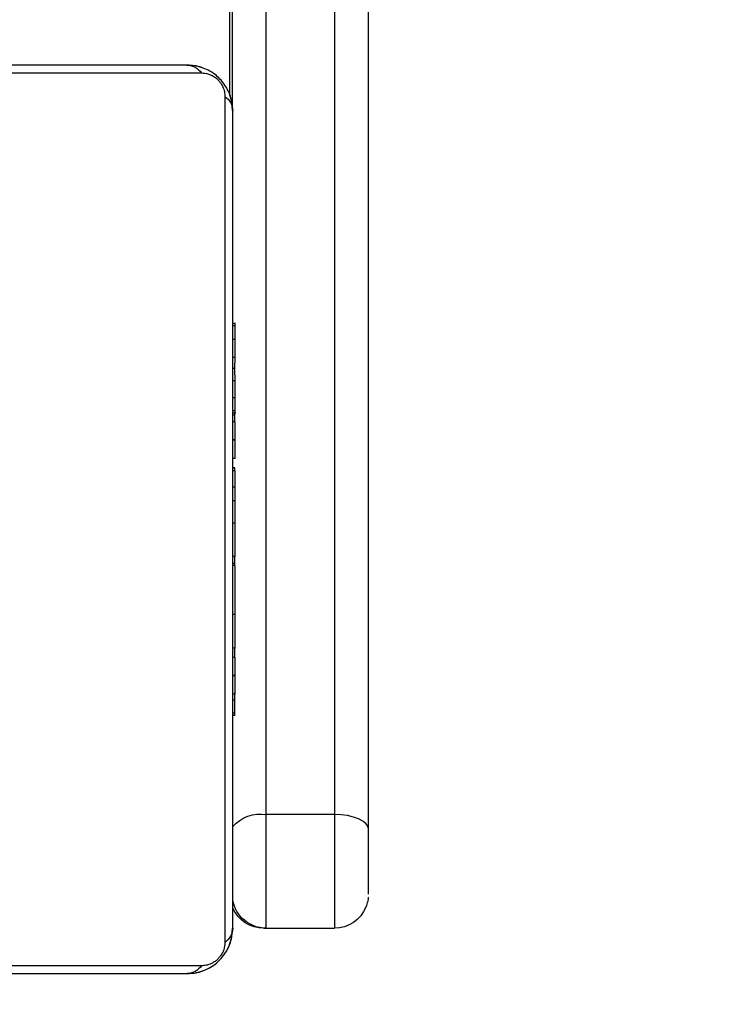
# Model space of a CAD drawing. Units: millimetres. Extents: x -403 to 892, y 24 to 727.
# Drawn here: x 319 to 325, y 176 to 185 of the extents above; entities that cross this region are included whole.
import ezdxf

# ---------------------------------------------------------------- set-up
doc = ezdxf.new("R2010")
doc.units = ezdxf.units.MM
doc.header["$LTSCALE"] = 45
doc.header["$PDSIZE"] = -1
doc.layers.add('VP-DIM', color=7, linetype='Continuous')
doc.layers.add('VP-EQ', color=7, linetype='Continuous', true_color=0x8a3492)
doc.dimstyles.get("Standard").update_dxf_attribs({"dimtxt": 14, "dimasz": 20, "dimexe": 20, "dimexo": 50, "dimgap": 20, "dimtad": 0, "dimdec": 0, "dimzin": 0, "dimdsep": 46, "dimtxsty": 'Standard', "dimcen": -0.09, "dimadec": 0, "dimazin": 0, "dimtfac": 1, "dimtdec": 4, "dimtofl": 0, "dimtmove": 0, "dimatfit": 3, "dimfxl": 70, "dimfxlon": 1, "dimtolj": 1, "dimtzin": 0, "dimarcsym": 0})

# ---------------------------------------------------------------- blocks, each defined once
blk = doc.blocks.new('1754_')
at = {"color": 7, "linetype": 'Continuous', "lineweight": 25}
for p, q in [((522.9501, 213.8165), (530.1501, 213.8165)), ((530.2742, 213.7475), (522.8259, 213.7475)), ((522.5497, 211.5445), (522.5263, 211.5445)), ((522.53, 211.5207), (522.5497, 211.5207)), ((522.53, 211.3992), (522.5496, 211.3992)), ((522.5301, 211.1437), (522.53, 211.2427)), ((522.53, 211.2427), (522.5496, 211.2427)), ((522.53, 211.0377), (522.5301, 211.1437)), ((522.5301, 211.1437), (522.5496, 211.1437)), ((522.53, 211.0377), (522.5496, 211.0377)), ((522.53, 210.8859), (522.5496, 210.8859)), ((522.53, 210.7735), (522.5496, 210.7735)), ((522.5235, 210.7512), (522.5496, 210.7512)), ((522.5302, 210.7333), (522.5302, 210.7512)), ((522.5302, 210.6761), (522.5302, 210.7333)), ((522.5302, 210.7333), (522.5496, 210.7333)), ((522.5299, 210.6761), (522.5496, 210.6761)), ((522.5298, 210.515), (522.5298, 210.5163)), ((522.5298, 210.5163), (522.5496, 210.5163)), ((522.5298, 210.515), (522.5496, 210.515)), ((522.5299, 210.3537), (522.5496, 210.3537)), ((522.5303, 210.2689), (522.5496, 210.2689)), ((522.5303, 210.2679), (522.5496, 210.2679)), ((522.5303, 210.2678), (522.5496, 210.2678)), ((522.53, 210.2443), (522.5496, 210.2443)), ((522.53, 210.0993), (522.5496, 210.0993)), ((522.53, 209.9802), (522.5496, 209.9802)), ((522.5299, 209.7843), (522.5496, 209.7843)), ((522.53, 209.4886), (522.5496, 209.4886)), ((522.5302, 209.4287), (522.5302, 209.4886)), ((522.5301, 209.41), (522.5496, 209.41)), ((522.5302, 209.41), (522.5302, 209.4287)), ((522.5302, 209.4287), (522.5496, 209.4287)), ((522.5299, 208.9776), (522.5496, 208.9776)), ((522.53, 208.6819), (522.5496, 208.6819)), ((522.5299, 208.6003), (522.5496, 208.6003)), ((522.5298, 208.4392), (522.5298, 208.4405)), ((522.5298, 208.4405), (522.5496, 208.4405)), ((522.5298, 208.4392), (522.5496, 208.4392)), ((522.5299, 208.2779), (522.5496, 208.2779)), ((522.5302, 208.2249), (522.5496, 208.2249)), ((522.5302, 208.1112), (522.5497, 208.1112)), ((522.5302, 208.0895), (522.5497, 208.0895)), ((521.6548, 207.2172), (522.2548, 207.2172)), ((522.255, 206.2165), (521.655, 206.2165)), ((522.2762, 206.2165), (522.255, 206.2165)), ((522.8259, 205.8855), (530.2742, 205.8855)), ((530.1501, 205.8165), (522.9501, 205.8165))]:
    blk.add_line(p, q, dxfattribs=at)
at = {"color": 7, "linetype": 'Continuous', "lineweight": 25, "flags": 128}
for points in [[(521.3548, 207.0883), (521.355, 208.0484), (521.3551, 209.0226), (521.3552, 210.0099), (521.3553, 211.0092), (521.3554, 212.0193), (521.3555, 213.039), (521.3555, 214.0673), (521.3556, 215.1029), (521.3556, 216.1447), (521.3557, 217.1914), (521.3557, 218.242), (521.3557, 219.2951), (521.3557, 220.3497)], [(521.6556, 220.3514), (521.6556, 219.307), (521.6556, 218.2639), (521.6556, 217.2234), (521.6555, 216.1867), (521.6555, 215.1549), (521.6554, 214.1293), (521.6554, 213.1108), (521.6553, 212.1009), (521.6552, 211.1005), (521.6551, 210.1108), (521.655, 209.1329), (521.6549, 208.168), (521.6548, 207.2172)], [(522.2548, 207.2172), (522.2549, 208.168), (522.255, 209.1329), (522.2551, 210.1108), (522.2552, 211.1005), (522.2553, 212.1009), (522.2554, 213.1108), (522.2554, 214.1293), (522.2555, 215.1549), (522.2555, 216.1867), (522.2556, 217.2234), (522.2556, 218.2639), (522.2556, 219.307), (522.2556, 220.3514)], [(522.5557, 220.3497), (522.5557, 219.2951), (522.5557, 218.242), (522.5557, 217.1914), (522.5556, 216.1447), (522.5556, 215.1029), (522.5555, 214.0673), (522.5555, 213.465)], [(522.5756, 213.5558), (522.5756, 213.7202), (522.5755, 214.6131), (522.5753, 215.4853), (522.5751, 216.3352), (522.575, 217.1618)], [(522.8098, 213.7908), (522.8728, 213.8088), (522.9508, 213.8165)], [(522.5508, 213.4165), (522.5585, 213.4945), (522.5788, 213.5635)], [(522.619, 213.5406), (522.6189, 213.288), (522.6189, 213.0061), (522.6188, 212.6973), (522.6187, 212.3643), (522.6186, 212.0097), (522.6186, 211.6367), (522.6186, 211.2484), (522.6185, 210.848), (522.6185, 210.4389), (522.6185, 210.0246), (522.6185, 209.6085), (522.6185, 209.1941), (522.6185, 208.785), (522.6186, 208.3846), (522.6186, 207.9963), (522.6186, 207.6233), (522.6187, 207.2688), (522.6188, 206.9357), (522.6189, 206.6269), (522.6189, 206.345), (522.619, 206.0924)], [(522.5501, 206.2165), (522.55, 206.4607), (522.5499, 206.7332), (522.5498, 207.0317), (522.5498, 207.3537), (522.5497, 207.6964), (522.5497, 208.0569), (522.5496, 208.4323), (522.5496, 208.8194), (522.5496, 209.2149), (522.5496, 209.6154), (522.5496, 210.0176), (522.5496, 210.4181), (522.5496, 210.8136), (522.5496, 211.2007), (522.5497, 211.5761), (522.5497, 211.9366), (522.5498, 212.2793), (522.5498, 212.6013), (522.5499, 212.8998), (522.55, 213.1723), (522.5501, 213.4165)], [(521.3548, 207.0883), (521.3606, 207.1135), (521.3777, 207.1376), (521.4054, 207.1599), (521.4427, 207.1794), (521.4881, 207.1955), (521.54, 207.2074), (521.5962, 207.2147), (521.6548, 207.2172)], [(521.6548, 207.2172), (521.6548, 207.0502), (521.6548, 206.8747), (521.6548, 206.7019), (521.6548, 206.5426), (521.6548, 206.407), (521.6549, 206.3034), (521.6549, 206.2386), (521.655, 206.2165)], [(522.255, 206.2165), (522.2549, 206.2386), (522.2549, 206.3034), (522.2548, 206.407), (522.2548, 206.5426), (522.2548, 206.7019), (522.2548, 206.8747), (522.2548, 207.0502), (522.2548, 207.2172)], [(521.355, 206.5165), (521.3549, 206.5291), (521.3549, 206.5662), (521.3549, 206.6253), (521.3549, 206.7029), (521.3548, 206.7939), (521.3548, 206.8926), (521.3548, 206.9929), (521.3548, 207.0883)], [(522.5771, 206.0739), (522.5585, 206.1385), (522.5508, 206.2165)], [(522.9508, 205.8165), (522.8728, 205.8242), (522.807, 205.8433)]]:
    blk.add_lwpolyline(points, dxfattribs=at)
at = {"color": 7, "linetype": 'Continuous', "lineweight": 25}
for centre, radius, start, end in [((522.9544, 213.6624), 0.1541, 91.61375, 146.4859), ((522.7041, 213.4122), 0.1541, 123.51089, 178.39713), ((522.3081, 206.9008), 0.3208, 41.10924, 99.57146), ((522.255, 206.5165), 0.3, 270, 349.58123), ((521.655, 206.5165), 0.3, 202.26541, 270), ((522.2762, 206.5165), 0.3, 270, 335.88415), ((522.7041, 206.2208), 0.1541, 181.60287, 236.48911), ((522.9544, 205.9706), 0.1541, 213.5141, 268.38625)]:
    blk.add_arc(centre, radius, start, end, dxfattribs=at)
for points, knots in [([(522.5501, 213.4165), (522.5516, 213.4435), (522.5548, 213.4999), (522.5821, 213.5806), (522.621, 213.647), (522.6613, 213.6953), (522.7087, 213.7378), (522.7638, 213.7725), (522.8475, 213.8082), (522.9081, 213.8131), (522.9501, 213.8165)], [0, 0, 0, 0, 0.143101, 0.299549, 0.405379, 0.489658, 0.574622, 0.683132, 0.780409, 1, 1, 1, 1]), ([(522.8259, 213.7475), (522.8051, 213.7461), (522.7761, 213.7442), (522.7312, 213.7256), (522.7021, 213.7076), (522.6765, 213.6848), (522.6549, 213.6588), (522.6343, 213.6229), (522.6212, 213.5814), (522.6198, 213.5543), (522.619, 213.5406)], [0, 0, 0, 0, 0.244996, 0.340931, 0.437639, 0.508581, 0.579548, 0.675598, 0.836538, 1, 1, 1, 1]), ([(522.53, 211.5207), (522.53, 211.5261), (522.53, 211.5383), (522.53, 211.545), (522.53, 211.5439), (522.53, 211.5436)], [0, 0, 0, 0, 0.380358, 0.857047, 1, 1, 1, 1]), ([(522.53, 211.3992), (522.53, 211.4131), (522.53, 211.44), (522.53, 211.4846), (522.53, 211.5072), (522.53, 211.5207)], [0, 0, 0, 0, 0.302433, 0.583913, 1, 1, 1, 1]), ([(522.53, 211.2427), (522.53, 211.249), (522.53, 211.2614), (522.53, 211.2911), (522.53, 211.326), (522.53, 211.3602), (522.53, 211.3856), (522.53, 211.3992)], [0, 0, 0, 0, 0.266938, 0.528217, 0.668667, 0.821858, 1, 1, 1, 1]), ([(522.53, 210.8859), (522.53, 210.9059), (522.53, 210.9442), (522.53, 210.9903), (522.53, 211.0203), (522.53, 211.0316), (522.53, 211.0377)], [0, 0, 0, 0, 0.2720777, 0.5218603, 0.7396561, 1, 1, 1, 1]), ([(522.53, 210.7735), (522.53, 210.781), (522.53, 210.7961), (522.53, 210.8345), (522.53, 210.8661), (522.53, 210.8859)], [0, 0, 0, 0, 0.2672171, 0.5402297, 1, 1, 1, 1]), ([(522.53, 210.7525), (522.53, 210.7522), (522.53, 210.7508), (522.53, 210.7638), (522.53, 210.7735)], [0, 0, 0, 0, 0.245946, 1, 1, 1, 1]), ([(522.5298, 210.5163), (522.5298, 210.5401), (522.5298, 210.5871), (522.5299, 210.639), (522.5299, 210.6704), (522.5299, 210.6742), (522.5299, 210.6761)], [0, 0, 0, 0, 0.28226, 0.556382, 0.774146, 1, 1, 1, 1]), ([(522.5299, 210.3537), (522.5299, 210.3568), (522.5299, 210.3629), (522.5299, 210.406), (522.5298, 210.4586), (522.5298, 210.496), (522.5298, 210.515)], [0, 0, 0, 0, 0.283612, 0.558066, 0.775278, 1, 1, 1, 1]), ([(522.5302, 210.2443), (522.5302, 210.2501), (522.5302, 210.2666), (522.5302, 210.2673), (522.5303, 210.2678)], [0, 0, 0, 0, 0.352371, 1, 1, 1, 1]), ([(522.5303, 210.2679), (522.5303, 210.2683), (522.5303, 210.2691), (522.5303, 210.269), (522.5303, 210.2689)], [0, 0, 0, 0, 0.397016, 1, 1, 1, 1]), ([(522.5303, 210.2678), (522.5303, 210.2678), (522.5303, 210.2678), (522.5303, 210.2679), (522.5303, 210.2679)], [0, 0, 0, 0, 0.607829, 1, 1, 1, 1]), ([(522.53, 210.0993), (522.53, 210.1217), (522.53, 210.1646), (522.53, 210.213), (522.53, 210.24), (522.53, 210.2429), (522.53, 210.2443)], [0, 0, 0, 0, 0.288473, 0.55406, 0.767413, 1, 1, 1, 1]), ([(522.53, 209.9802), (522.53, 209.9884), (522.53, 210.0049), (522.53, 210.0453), (522.53, 210.0785), (522.53, 210.0993)], [0, 0, 0, 0, 0.271506, 0.546061, 1, 1, 1, 1]), ([(522.5299, 209.7843), (522.5299, 209.8267), (522.5299, 209.8994), (522.53, 209.9564), (522.53, 209.9802)], [0, 0, 0, 0, 0.583245, 1, 1, 1, 1]), ([(522.53, 209.4886), (522.53, 209.4905), (522.53, 209.4942), (522.53, 209.5283), (522.53, 209.5864), (522.5299, 209.6751), (522.5299, 209.7468), (522.5299, 209.7843)], [0, 0, 0, 0, 0.216382, 0.406581, 0.580203, 0.780818, 1, 1, 1, 1]), ([(522.5299, 208.9776), (522.5299, 209.0441), (522.53, 209.1707), (522.53, 209.3153), (522.53, 209.3969), (522.53, 209.4055), (522.5301, 209.41)], [0, 0, 0, 0, 0.2956183, 0.5631187, 0.773393, 1, 1, 1, 1]), ([(522.53, 208.6819), (522.53, 208.6829), (522.53, 208.6849), (522.53, 208.7021), (522.53, 208.7284), (522.53, 208.778), (522.5299, 208.8627), (522.5299, 208.937), (522.5299, 208.9776)], [0, 0, 0, 0, 0.103888, 0.205536, 0.310854, 0.424298, 0.685101, 1, 1, 1, 1]), ([(522.5302, 208.6003), (522.5302, 208.6026), (522.5302, 208.6131), (522.5302, 208.6377), (522.5302, 208.6687), (522.5302, 208.6819)], [0, 0, 0, 0, 0.133987, 0.632877, 1, 1, 1, 1]), ([(522.5298, 208.4405), (522.5298, 208.4643), (522.5298, 208.5113), (522.5299, 208.5632), (522.5299, 208.5946), (522.5299, 208.5984), (522.5299, 208.6003)], [0, 0, 0, 0, 0.28226, 0.556378, 0.774142, 1, 1, 1, 1]), ([(522.5299, 208.2779), (522.5299, 208.281), (522.5299, 208.2871), (522.5299, 208.3302), (522.5298, 208.3828), (522.5298, 208.4202), (522.5298, 208.4392)], [0, 0, 0, 0, 0.2836137, 0.5580703, 0.7752831, 1, 1, 1, 1]), ([(522.5302, 208.2249), (522.5302, 208.2409), (522.5302, 208.2651), (522.5302, 208.2862), (522.5302, 208.2933)], [0, 0, 0, 0, 0.665085, 1, 1, 1, 1]), ([(522.5302, 208.1112), (522.5302, 208.1187), (522.5302, 208.1339), (522.5302, 208.1728), (522.5302, 208.2048), (522.5302, 208.2249)], [0, 0, 0, 0, 0.267073, 0.539861, 1, 1, 1, 1]), ([(522.5302, 208.0895), (522.5302, 208.0906), (522.5302, 208.0924), (522.5302, 208.1056), (522.5302, 208.1112)], [0, 0, 0, 0, 0.5711188, 1, 1, 1, 1]), ([(521.3562, 206.4908), (521.3564, 206.4884), (521.3574, 206.4753), (521.3623, 206.4452), (521.372, 206.4191), (521.378, 206.403)], [0, 0, 0, 0, 0.080764, 0.435743, 1, 1, 1, 1]), ([(522.9501, 205.8165), (522.9231, 205.818), (522.8667, 205.8212), (522.786, 205.8485), (522.7197, 205.8874), (522.6714, 205.9277), (522.6289, 205.9751), (522.5941, 206.0302), (522.5585, 206.1139), (522.5535, 206.1745), (522.5501, 206.2165)], [0, 0, 0, 0, 0.143101, 0.299549, 0.405379, 0.489658, 0.574622, 0.683132, 0.780409, 1, 1, 1, 1]), ([(522.619, 206.0924), (522.6205, 206.0715), (522.6224, 206.0425), (522.641, 205.9976), (522.659, 205.9685), (522.6819, 205.9429), (522.7078, 205.9213), (522.7437, 205.9007), (522.7852, 205.8876), (522.8123, 205.8862), (522.8259, 205.8855)], [0, 0, 0, 0, 0.244996, 0.340931, 0.437639, 0.508581, 0.579548, 0.675598, 0.836538, 1, 1, 1, 1])]:
    blk.add_open_spline(points, degree=3, knots=knots, dxfattribs=at)
blk = doc.blocks.new('1754_2D')
at = {"layer": 'VP-EQ', "color": 0}
blk.add_blockref('1754_', (-80.9037, -29.5797), dxfattribs=at)
blk = doc.blocks.new('*D1309')
at = {"layer": 'Defpoints', "color": 0}
for p in [(240.0701, 257.2368), (814.0701, 257.2368), (240.0701, 176.2368)]:
    blk.add_point(p, dxfattribs=at)
at = {"layer": 'VP-DIM', "color": 0, "lineweight": -2}
for p, q in [((814.0701, 277.2368), (814.0701, 297.2368)), ((744.0701, 257.2368), (834.0701, 257.2368)), ((744.0701, 176.2368), (834.0701, 176.2368)), ((814.0701, 156.2368), (814.0701, 136.2368))]:
    blk.add_line(p, q, dxfattribs=at)
at = {"layer": 'VP-DIM', "color": 0}
for points in [[(810.7367, 277.2368), (817.4034, 277.2368), (814.0701, 257.2368)], [(817.4034, 156.2368), (810.7367, 156.2368), (814.0701, 176.2368)]]:
    blk.add_solid(points, dxfattribs=at)
at = {"layer": 'VP-DIM', "color": 0, "insert": (814.0701, 217.7439), "char_height": 14, "attachment_point": 5, "rotation": 90}
blk.add_mtext('\\A1;85', dxfattribs=at)
blk = doc.blocks.new('*D1310')
at = {"layer": 'Defpoints', "color": 0}
for p in [(279.6118, 409.2368), (279.6118, 24.2368), (871.6118, 24.2368)]:
    blk.add_point(p, dxfattribs=at)
at = {"layer": 'VP-DIM', "color": 0, "lineweight": -2}
for p, q in [((801.6118, 409.2368), (891.6118, 409.2368)), ((871.6118, 389.2368), (871.6118, 256.3859)), ((871.6118, 44.2368), (871.6118, 179.0525)), ((801.6118, 24.2368), (891.6118, 24.2368))]:
    blk.add_line(p, q, dxfattribs=at)
at = {"layer": 'VP-DIM', "color": 0}
for points in [[(874.9452, 389.2368), (868.2785, 389.2368), (871.6118, 409.2368)], [(868.2785, 44.2368), (874.9452, 44.2368), (871.6118, 24.2368)]]:
    blk.add_solid(points, dxfattribs=at)
at = {"layer": 'VP-DIM', "color": 0, "insert": (871.6118, 217.7192), "char_height": 14, "attachment_point": 5, "rotation": 90}
blk.add_mtext('\\A1;385', dxfattribs=at)

msp = doc.modelspace()

# ---------------------------------------------------------------- block references
at = {"layer": 'VP-EQ', "color": 0, "xscale": -1, "rotation": 359.9999999999999}
msp.add_blockref('1754_2D', (762.4113, 0), dxfattribs=at)

# ---------------------------------------------------------------- dimensions: what is measured, and where the dimension line sits
at = {"layer": 'VP-DIM', "color": 0}
dim = msp.add_linear_dim(base=(871.6118, 24.2368), p1=(279.6118, 409.2368), p2=(279.6118, 24.2368), angle=90, dimstyle='Standard', dxfattribs=at)
dim.commit()
dim.dimension.update_dxf_attribs({"geometry": '*D1310', "text_midpoint": (871.6118, 217.7192), "dimtype": 160})
dim = msp.add_linear_dim(base=(814.0701, 257.2368), p1=(240.0701, 176.2368), p2=(240.0701, 257.2368), angle=90, text='85', dimstyle='Standard', dxfattribs=at)
dim.commit()
dim.dimension.update_dxf_attribs({"geometry": '*D1309', "text_midpoint": (814.0701, 217.7439), "dimtype": 160})

doc.saveas('drawing.dxf')
